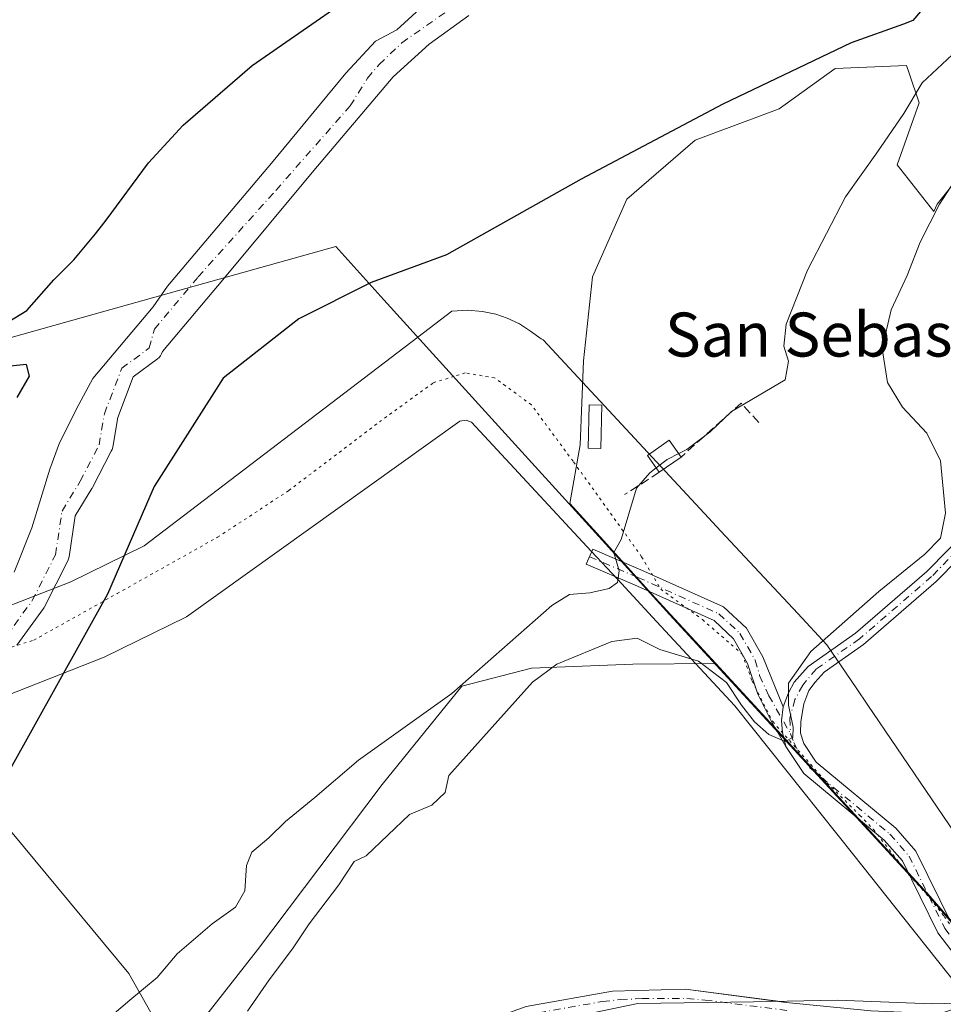
# Model space of a CAD drawing. Units: metres. Extents: x 594801 to 598298, y 4655047 to 4657407.
# Drawn here: x 596604 to 596772, y 4656777 to 4656956 of the extents above; entities that cross this region are included whole.
import ezdxf
from ezdxf.enums import TextEntityAlignment as Align

# ---------------------------------------------------------------- set-up
doc = ezdxf.new("R2010")
doc.units = ezdxf.units.M
doc.header["$MEASUREMENT"] = 0
for name, pattern in [('DGN Style 3', [2.307223458686699, 1.648016756204785, -0.6592067024819142]), ('DGN Style 4', [2.6384748266838614, 1.318413404963828, -0.6592067024819142, 0.001648016756204785, -0.6592067024819142]), ('DGN Style 5', [1.1536117293433497, 0.4944050268614355, -0.6592067024819142])]:
    doc.linetypes.add(name, pattern=pattern)
for name, color, linetype, lineweight in [('Arbolado forestal CxS', 92, 'Continuous', 0), ('Camino Cxs', 7, 'Continuous', 0), ('Camino eje', 30, 'DGN Style 4', 13), ('Corriente artificial Cxs', 4, 'Continuous', 13), ('Corriente artificial eje', 142, 'DGN Style 4', 0), ('Corriente natural Cxs', 4, 'Continuous', 13), ('Corriente natural eje', 4, 'DGN Style 4', 0), ('Cultivos herbáceos CxS', 92, 'Continuous', 0), ('Cultivos leñosos CxS', 92, 'Continuous', 0), ('Curva de nivel maestra', 30, 'Continuous', 30), ('Curva de nivel normal', 30, 'Continuous', 0), ('Edificación ligera Cxs', 1, 'Continuous', 0), ('Municipio', 91, 'Continuous', 13), ('Municipio CxS', 4, 'Continuous', 0), ('Obra de contención lineal', 1, 'DGN Style 3', 13), ('Pista no pavimentada Cxs', 111, 'Continuous', 0), ('Pista no pavimentada eje', 91, 'DGN Style 4', 0), ('Suelo desnudo CxS', 253, 'Continuous', 0), ('Texto cartográfico', 7, 'Continuous', 0), ('Vía pecuaria CxS', 92, 'Continuous', 13), ('Vía pecuaria eje', 92, 'DGN Style 5', 0)]:
    doc.layers.add(name, color=color, linetype=linetype, lineweight=lineweight)
doc.styles.add('Style-Arial', font='txt')

msp = doc.modelspace()

# ---------------------------------------------------------------- linework, layer by layer
at = {"layer": 'Arbolado forestal CxS', "color": 92, "linetype": 'Continuous', "lineweight": 0}
for points in [[(596821.6284999996, 4656975.084899999, 411.2449000000051), (596793.2078, 4656950.0985, 410.2151000000013), (596771.1557, 4656922.617500001, 411.1741000000038), (596770.5760000005, 4656921.288699999, 411.1407999999938), (596763.9330000002, 4656929.7643, 407.3222999999998), (596767.8916999997, 4656941.0737, 405.3105000000069), (596766.1061000006, 4656946.431100001, 403.5013000000035), (596765.6299000002, 4656947.860099999, 403.0323999999964), (596762.7050999999, 4656947.732899999, 402.457699999999), (596752.6237000005, 4656947.2949, 400.6391000000003), (596742.4445000002, 4656939.943299999, 400.7847000000039), (596727.1756999996, 4656934.288699999, 400.6416999999929), (596714.7351000002, 4656923.544500001, 401.0123000000021), (596708.5138999998, 4656909.407500001, 401.7556999999942), (596706.8174999999, 4656894.1395, 401.2439000000013), (596706.2518999996, 4656878.871099999, 401.2033999999985), (596704.3436000004, 4656868.187100001, 401.7936000000045), (596711.0692999996, 4656860.775900001, 404.3709999999992), (596719.2430999996, 4656851.7667, 406.0329999999958), (596722.7188999997, 4656847.935500001, 407.0244999999995), (596730.8960999995, 4656839.066500001, 409.1812000000064)], [(596683.2889, 4656963.939300001, 399.6689000000042), (596672.9102999996, 4656954.3325, 399.3264999999956), (596668.9797, 4656952.2926, 399.2314000000042), (596663.6072000006, 4656946.4648, 399.0981000000029), (596650.1135, 4656930.0606, 399.4434999999939), (596631.1958, 4656907.703199999, 399.7262999999948), (596628.5856999997, 4656903.931600001, 399.6934999999939), (596617.5787000004, 4656890.946799999, 399.8944000000047), (596615.0387000004, 4656886.1843, 399.8000000000029), (596611.5461999997, 4656879.199300001, 399.7029999999941), (596609.7471000003, 4656874.436799999, 399.6527999999962), (596606.4661999998, 4656863.7476, 399.6328000000067), (596603.2912, 4656855.7042, 399.728099999993)], [(596603.2912, 4656855.7042, 399.728099999993), (596606.4661999998, 4656863.7476, 399.6328000000067), (596609.7471000003, 4656874.436799999, 399.6527999999962), (596611.5461999997, 4656879.199300001, 399.7029999999941), (596615.0387000004, 4656886.1843, 399.8000000000029), (596617.5787000004, 4656890.946799999, 399.8944000000047), (596628.5856999997, 4656903.931600001, 399.6934999999939), (596631.1958, 4656907.703199999, 399.7262999999948), (596650.1135, 4656930.0606, 399.4434999999939), (596663.6072000006, 4656946.4648, 399.0981000000029), (596668.9797, 4656952.2926, 399.2314000000042), (596672.9102999996, 4656954.3325, 399.3264999999956), (596683.2889, 4656963.939300001, 399.6689000000042)], [(596603.7609000001, 4656842.4209, 399.9565000000002), (596608.5817999998, 4656849.0658, 400.4501000000019), (596608.7232999997, 4656849.2839, 400.4508999999962), (596608.7873000001, 4656849.401699999, 400.4492999999929), (596613.0204999996, 4656857.736099999, 400.4642000000022), (596613.1727999998, 4656858.107000001, 400.4309999999969), (596613.2637999998, 4656858.497400001, 400.3859999999986), (596614.3795999996, 4656865.935500001, 399.7758999999933), (596617.4239999996, 4656870.928300001, 399.7212), (596617.4545999998, 4656870.979800001, 399.718399999998), (596617.5075000003, 4656871.076400001, 399.7134999999981), (596620.9471000005, 4656877.691000001, 399.7143999999971), (596621.0784, 4656877.9893, 399.7115000000049), (596621.1930000001, 4656878.421, 399.7002000000066), (596622.1020000001, 4656883.8529, 399.5436999999947), (596624.9267999995, 4656891.197100001, 399.5706999999966), (596629.3205000004, 4656894.4691, 399.5035000000062), (596629.6298000002, 4656894.741800001, 399.5011999999988), (596629.8899999997, 4656895.061699999, 399.4937999999966), (596630.0942000002, 4656895.42, 399.4817000000039), (596630.2366000004, 4656895.807, 399.4660000000004), (596641.2499000002, 4656908.8939, 399.2878000000055), (596657.7865000004, 4656928.737700001, 399.1600999999937), (596672.2061999999, 4656945.803300001, 399.0433000000049), (596678.7834999999, 4656951.747300001, 399.0084999999963), (596685.9877000004, 4656956.954299999, 398.9539999999979)], [(596685.9877000004, 4656956.954299999, 398.9539999999979), (596678.7834999999, 4656951.747300001, 399.0084999999963), (596672.2061999999, 4656945.803300001, 399.0433000000049), (596657.7865000004, 4656928.737700001, 399.1600999999937), (596641.2499000002, 4656908.8939, 399.2878000000055), (596630.2366000004, 4656895.807, 399.4660000000004), (596630.0942000002, 4656895.42, 399.4817000000039), (596629.8899999997, 4656895.061699999, 399.4937999999966), (596629.6298000002, 4656894.741800001, 399.5011999999988), (596629.3205000004, 4656894.4691, 399.5035000000062), (596624.9267999995, 4656891.197100001, 399.5706999999966), (596622.1020000001, 4656883.8529, 399.5436999999947), (596621.1930000001, 4656878.421, 399.7002000000066), (596621.0784, 4656877.9893, 399.7115000000049), (596620.9471000005, 4656877.691000001, 399.7143999999971), (596617.5075000003, 4656871.076400001, 399.7134999999981), (596617.4545999998, 4656870.979800001, 399.718399999998), (596617.4239999996, 4656870.928300001, 399.7212), (596614.3795999996, 4656865.935500001, 399.7758999999933), (596613.2637999998, 4656858.497400001, 400.3859999999986), (596613.1727999998, 4656858.107000001, 400.4309999999969), (596613.0204999996, 4656857.736099999, 400.4642000000022), (596608.7873000001, 4656849.401699999, 400.4492999999929), (596608.7232999997, 4656849.2839, 400.4508999999962), (596608.5817999998, 4656849.0658, 400.4501000000019), (596603.7609000001, 4656842.4209, 399.9565000000002)], [(596793.2078, 4656950.0985, 410.2151000000013), (596771.1557, 4656922.617500001, 411.1741000000038), (596770.5760000005, 4656921.288699999, 411.1407999999938), (596763.9330000002, 4656929.7643, 407.3222999999998), (596767.8916999997, 4656941.0737, 405.3105000000069), (596766.1061000006, 4656946.431100001, 403.5013000000035), (596765.6299000002, 4656947.860099999, 403.0323999999964), (596762.7050999999, 4656947.732899999, 402.457699999999), (596752.6237000005, 4656947.2949, 400.6391000000003), (596742.4445000002, 4656939.943299999, 400.7847000000039), (596727.1756999996, 4656934.288699999, 400.6416999999929), (596714.7351000002, 4656923.544500001, 401.0123000000021), (596708.5138999998, 4656909.407500001, 401.7556999999942), (596706.8174999999, 4656894.1395, 401.2439000000013), (596706.2518999996, 4656878.871099999, 401.2033999999985), (596704.3436000004, 4656868.187100001, 401.7936000000045), (596711.0692999996, 4656860.775900001, 404.3709999999992), (596719.2430999996, 4656851.7667, 406.0329999999958), (596722.7188999997, 4656847.935500001, 407.0244999999995), (596730.8960999995, 4656839.066500001, 409.1812000000064), (596715.8059, 4656838.981899999, 410.7495000000054), (596697.3892999999, 4656838.212900001, 408.7602000000043), (596684.7063999996, 4656834.9439, 405.7433000000019), (596670.2141000004, 4656817.0481, 407.8120000000054), (596647.5428999999, 4656787.0207, 408.5446999999986), (596633.0543000001, 4656768.490300001, 409.6500999999989)], [(596730.8960999995, 4656839.066500001, 409.1812000000064), (596715.8059, 4656838.981899999, 410.7495000000054), (596697.3892999999, 4656838.212900001, 408.7602000000043), (596684.7063999996, 4656834.9439, 405.7433000000019), (596670.2141000004, 4656817.0481, 407.8120000000054), (596647.5428999999, 4656787.0207, 408.5446999999986), (596633.0543000001, 4656768.490300001, 409.6500999999989), (596632.4424000002, 4656767.9857, 409.584400000007), (596624.1546999998, 4656782.719900001, 402.9624999999942), (596600.4697000004, 4656811.142300001, 401.4679000000033), (596553.0985000003, 4656776.4047, 402.8543999999966), (596553.0982999997, 4656754.298699999, 403.7204999999958), (596551.4817000004, 4656743.0463, 405.2320000000037), (596579.8841000004, 4656750.215299999, 405.5179000000062), (596598.6741000004, 4656750.215100001, 409.0304000000033), (596623.4426999995, 4656751.922900001, 411.196299999996), (596643.0869000005, 4656759.609300001, 413.3193000000028), (596667.9448999995, 4656765.796900001, 414.0090000000055)], [(596632.4424000002, 4656767.9857, 409.584400000007), (596624.1546999998, 4656782.719900001, 402.9624999999942), (596600.4697000004, 4656811.142300001, 401.4679000000033)]]:
    msp.add_polyline3d(points, dxfattribs=at)
at = {"layer": 'Camino Cxs', "color": 7, "linetype": 'Continuous', "lineweight": 0}
msp.add_polyline3d([(596743.1668999996, 4656831.178300001, 410.1696999999986), (596742.8794999998, 4656828.627900001, 410.1402999999991), (596743.0383000001, 4656826.511299999, 410.2467999999935), (596743.6732999999, 4656823.9713, 410.4370000000054), (596741.1167000001, 4656828.4079, 410.1661000000022), (596738.5647, 4656833.4801, 409.7139000000025), (596736.7001, 4656839.110099999, 409.3460999999952), (596734.1201, 4656843.590100001, 409.5917000000045), (596730.5900999998, 4656846.880100001, 409.0650000000023), (596716.1300999997, 4656853.370100001, 406.553700000004), (596707.3400999998, 4656857.130100001, 404.2789000000048), (596708.5201000003, 4656859.880100001, 405.2994999999937), (596717.3000999996, 4656856.140100001, 406.0345999999991), (596732.3101000005, 4656849.390100001, 408.0360999999975), (596736.5000999998, 4656845.4801, 409.0654000000068), (596739.4801000003, 4656840.280099999, 409.258600000001)], close=True, dxfattribs=at)
for points in [[(596743.6732999999, 4656823.9713, 410.4370000000054), (596741.1167000001, 4656828.4079, 410.1661000000022), (596738.5647, 4656833.4801, 409.7139000000025), (596736.7001, 4656839.110099999, 409.3460999999952), (596734.1201, 4656843.590100001, 409.5917000000045), (596730.5900999998, 4656846.880100001, 409.0650000000023), (596716.1300999997, 4656853.370100001, 406.553700000004), (596707.3400999998, 4656857.130100001, 404.2789000000048), (596708.5201000003, 4656859.880100001, 405.2994999999937), (596717.3000999996, 4656856.140100001, 406.0345999999991), (596732.3101000005, 4656849.390100001, 408.0360999999975), (596736.5000999998, 4656845.4801, 409.0654000000068), (596739.4801000003, 4656840.280099999, 409.258600000001), (596743.1668999996, 4656831.178300001, 410.1696999999986)], [(596743.1668999996, 4656831.178300001, 410.1696999999986), (596742.8794999998, 4656828.627900001, 410.1402999999991), (596743.0383000001, 4656826.511299999, 410.2467999999935), (596743.6732999999, 4656823.9713, 410.4370000000054)]]:
    msp.add_polyline3d(points, dxfattribs=at)
at = {"layer": 'Camino eje', "color": 30, "linetype": 'DGN Style 4', "lineweight": 13}
msp.add_polyline3d([(596707.9301000005, 4656858.505100001, 404.7148000000016), (596716.7150999998, 4656854.755100001, 406.2958000000072), (596731.4501, 4656848.1351, 408.4026000000013), (596735.3101000005, 4656844.5351, 409.2467000000034), (596738.0900999998, 4656839.6951, 409.1995000000024), (596738.8901000004, 4656836.880100001, 409.4744999999967), (596740.5510999998, 4656833.231699999, 409.876099999994), (596744.5198999997, 4656826.299699999, 410.4409000000014)], dxfattribs=at)
at = {"layer": 'Corriente artificial Cxs', "color": 4, "linetype": 'Continuous', "lineweight": 13}
for points in [[(596599.9600999998, 4656711.1601, 413.5255000000034), (596607.0401, 4656717.4901, 414.1417999999976), (596629.7301000003, 4656731.8301, 414.0476000000053), (596639.8400999998, 4656741.0701, 414.148199999996), (596648.7701000003, 4656750.880100001, 413.6389000000054), (596656.1101000002, 4656758.8301, 414.0320000000065), (596663.8701, 4656764.040100001, 413.8319999999949), (596676.7200999996, 4656769.5801, 412.6747000000032), (596696.4301000005, 4656776.670100001, 412.2848999999987), (596712.1201, 4656779.460100001, 412.5550999999978), (596725.4101, 4656779.8301, 412.543399999995), (596743.7100999998, 4656777.450099999, 412.7255000000005), (596759.0900999998, 4656775.9301, 413.2741999999998), (596771.6001000004, 4656775.370100001, 413.1616000000067), (596776.1001000004, 4656776.850099999, 413.1919000000053), (596778.6700999998, 4656779.3102, 413.4015000000072)], [(596696.4301000005, 4656776.670100001, 412.2848999999987), (596712.1201, 4656779.460100001, 412.5550999999978), (596725.4101, 4656779.8301, 412.543399999995), (596743.7100999998, 4656777.450099999, 412.7255000000005), (596759.0900999998, 4656775.9301, 413.2741999999998)]]:
    msp.add_polyline3d(points, dxfattribs=at)
at = {"layer": 'Corriente artificial eje', "color": 142, "linetype": 'DGN Style 4', "lineweight": 0}
msp.add_polyline3d([(596698.6884000005, 4656775.5404, 412.3763000000035), (596710.3280999997, 4656777.6129, 412.7704999999987), (596713.5388000002, 4656777.948899999, 412.6582000000053), (596717.5028999997, 4656778.135700001, 412.6114999999991), (596725.6593000004, 4656778.168600001, 412.754700000005), (596728.9659000002, 4656777.8773, 412.9866000000038), (596743.9101999998, 4656775.975299999, 412.6426000000066)], dxfattribs=at)
at = {"layer": 'Corriente natural Cxs', "color": 4, "linetype": 'Continuous', "lineweight": 13}
for points in [[(596603.2912, 4656855.7042, 399.728099999993), (596606.4661999998, 4656863.7476, 399.6328000000067), (596609.7471000003, 4656874.436799999, 399.6527999999962), (596611.5461999997, 4656879.199300001, 399.7029999999941), (596615.0387000004, 4656886.1843, 399.8000000000029), (596617.5787000004, 4656890.946799999, 399.8944000000047), (596628.5856999997, 4656903.931600001, 399.6934999999939), (596631.1958, 4656907.703199999, 399.7262999999948), (596650.1135, 4656930.0606, 399.4434999999939), (596663.6072000006, 4656946.4648, 399.0981000000029), (596668.9797, 4656952.2926, 399.2314000000042), (596672.9102999996, 4656954.3325, 399.3264999999956), (596683.2889, 4656963.939300001, 399.6689000000042)], [(596603.2912, 4656855.7042, 399.728099999993), (596606.4661999998, 4656863.7476, 399.6328000000067), (596609.7471000003, 4656874.436799999, 399.6527999999962), (596611.5461999997, 4656879.199300001, 399.7029999999941), (596615.0387000004, 4656886.1843, 399.8000000000029), (596617.5787000004, 4656890.946799999, 399.8944000000047), (596628.5856999997, 4656903.931600001, 399.6934999999939), (596631.1958, 4656907.703199999, 399.7262999999948), (596650.1135, 4656930.0606, 399.4434999999939), (596663.6072000006, 4656946.4648, 399.0981000000029), (596668.9797, 4656952.2926, 399.2314000000042), (596672.9102999996, 4656954.3325, 399.3264999999956), (596683.2889, 4656963.939300001, 399.6689000000042)], [(596685.9877000004, 4656956.954299999, 398.9539999999979), (596678.7834999999, 4656951.747300001, 399.0084999999963), (596672.2061999999, 4656945.803300001, 399.0433000000049), (596657.7865000004, 4656928.737700001, 399.1600999999937), (596641.2499000002, 4656908.8939, 399.2878000000055), (596630.2366000004, 4656895.807, 399.4660000000004), (596630.0942000002, 4656895.42, 399.4817000000039), (596629.8899999997, 4656895.061699999, 399.4937999999966), (596629.6298000002, 4656894.741800001, 399.5011999999988), (596629.3205000004, 4656894.4691, 399.5035000000062), (596624.9267999995, 4656891.197100001, 399.5706999999966), (596622.1020000001, 4656883.8529, 399.5436999999947), (596621.1930000001, 4656878.421, 399.7002000000066), (596621.0784, 4656877.9893, 399.7115000000049), (596620.9471000005, 4656877.691000001, 399.7143999999971), (596617.5075000003, 4656871.076400001, 399.7134999999981), (596617.4545999998, 4656870.979800001, 399.718399999998), (596617.4239999996, 4656870.928300001, 399.7212), (596614.3795999996, 4656865.935500001, 399.7758999999933), (596613.2637999998, 4656858.497400001, 400.3859999999986), (596613.1727999998, 4656858.107000001, 400.4309999999969), (596613.0204999996, 4656857.736099999, 400.4642000000022), (596608.7873000001, 4656849.401699999, 400.4492999999929), (596608.7232999997, 4656849.2839, 400.4508999999962), (596608.5817999998, 4656849.0658, 400.4501000000019), (596603.7609000001, 4656842.4209, 399.9565000000002)], [(596685.9877000004, 4656956.954299999, 398.9539999999979), (596678.7834999999, 4656951.747300001, 399.0084999999963), (596672.2061999999, 4656945.803300001, 399.0433000000049), (596657.7865000004, 4656928.737700001, 399.1600999999937), (596641.2499000002, 4656908.8939, 399.2878000000055), (596630.2366000004, 4656895.807, 399.4660000000004), (596630.0942000002, 4656895.42, 399.4817000000039), (596629.8899999997, 4656895.061699999, 399.4937999999966), (596629.6298000002, 4656894.741800001, 399.5011999999988), (596629.3205000004, 4656894.4691, 399.5035000000062), (596624.9267999995, 4656891.197100001, 399.5706999999966), (596622.1020000001, 4656883.8529, 399.5436999999947), (596621.1930000001, 4656878.421, 399.7002000000066), (596621.0784, 4656877.9893, 399.7115000000049), (596620.9471000005, 4656877.691000001, 399.7143999999971), (596617.5075000003, 4656871.076400001, 399.7134999999981), (596617.4545999998, 4656870.979800001, 399.718399999998), (596617.4239999996, 4656870.928300001, 399.7212), (596614.3795999996, 4656865.935500001, 399.7758999999933), (596613.2637999998, 4656858.497400001, 400.3859999999986), (596613.1727, 4656858.106899999, 400.4309999999969), (596613.0204999996, 4656857.736099999, 400.4642000000022), (596608.7873000001, 4656849.401699999, 400.4492999999929), (596608.7232999997, 4656849.2839, 400.4508999999962), (596608.5817999998, 4656849.0658, 400.4501000000019), (596603.7609000001, 4656842.4209, 399.9565000000002)]]:
    msp.add_polyline3d(points, dxfattribs=at)
at = {"layer": 'Corriente natural eje', "color": 4, "linetype": 'DGN Style 4', "lineweight": 0}
for points in [[(596619.6781000001, 4656884.515000001, 399.4872999999934), (596622.8531999999, 4656892.77, 399.6548999999941), (596627.8273, 4656896.474199999, 399.4643000000069), (596628.7797999998, 4656899.913799999, 399.4961000000039), (596636.7520000003, 4656909.423000001, 399.3628000000026), (596650.9072000004, 4656925.1658, 399.2467000000034), (596664.4009999996, 4656940.511600001, 399.1025999999983), (596667.5760000005, 4656945.538699999, 398.9692000000068), (596669.6926999995, 4656948.052300001, 398.9910999999993), (596673.8119999999, 4656951.983899999, 399.0252999999939), (596689.2858999996, 4656962.7777, 399.2176000000036)], [(596601.6634000001, 4656843.787000001, 399.7360999999946), (596606.5581999999, 4656850.5339, 400.0087000000058), (596610.7915000003, 4656858.8683, 400.001099999994), (596611.9822000006, 4656866.8058, 399.4787000000069), (596615.2895000001, 4656872.229800001, 399.5494000000036), (596618.7291000001, 4656878.8444, 399.4866999999941), (596619.6781000001, 4656884.515000001, 399.4872999999934)]]:
    msp.add_polyline3d(points, dxfattribs=at)
at = {"layer": 'Cultivos herbáceos CxS', "color": 92, "linetype": 'Continuous', "lineweight": 0}
for points in [[(596821.6284999996, 4656975.084899999, 411.2449000000051), (596793.2078, 4656950.0985, 410.2151000000013), (596771.1557, 4656922.617500001, 411.1741000000038), (596770.5760000005, 4656921.288699999, 411.1407999999938), (596763.9330000002, 4656929.7643, 407.3222999999998), (596767.8916999997, 4656941.0737, 405.3105000000069), (596766.1061000006, 4656946.431100001, 403.5013000000035), (596765.6299000002, 4656947.860099999, 403.0323999999964), (596762.7050999999, 4656947.732899999, 402.457699999999), (596752.6237000005, 4656947.2949, 400.6391000000003), (596742.4445000002, 4656939.943299999, 400.7847000000039), (596727.1756999996, 4656934.288699999, 400.6416999999929), (596714.7351000002, 4656923.544500001, 401.0123000000021), (596708.5138999998, 4656909.407500001, 401.7556999999942), (596706.8174999999, 4656894.1395, 401.2439000000013), (596706.2518999996, 4656878.871099999, 401.2033999999985), (596704.3436000004, 4656868.187100001, 401.7936000000045), (596711.0692999996, 4656860.775900001, 404.3709999999992), (596719.2430999996, 4656851.7667, 406.0329999999958), (596722.7188999997, 4656847.935500001, 407.0244999999995), (596730.8960999995, 4656839.066500001, 409.1812000000064)], [(596779.4990999997, 4656785.645099999, 413.4446999999927), (596769.4688999997, 4656797.215500001, 412.4755000000005), (596730.8960999995, 4656839.066500001, 409.1812000000064), (596722.7188999997, 4656847.935500001, 407.0244999999995), (596719.2430999996, 4656851.7667, 406.0329999999958), (596711.0692999996, 4656860.775900001, 404.3709999999992), (596704.3436000004, 4656868.187100001, 401.7936000000045), (596706.2518999996, 4656878.871099999, 401.2033999999985), (596706.8174999999, 4656894.1395, 401.2439000000013), (596708.5138999998, 4656909.407500001, 401.7556999999942), (596714.7351000002, 4656923.544500001, 401.0123000000021), (596727.1756999996, 4656934.288699999, 400.6416999999929), (596742.4445000002, 4656939.943299999, 400.7847000000039), (596752.6237000005, 4656947.2949, 400.6391000000003), (596762.7050999999, 4656947.732899999, 402.457699999999), (596765.6299000002, 4656947.860099999, 403.0323999999964), (596766.1061000006, 4656946.431100001, 403.5013000000035), (596767.8916999997, 4656941.0737, 405.3105000000069), (596763.9330000002, 4656929.7643, 407.3222999999998), (596770.5760000005, 4656921.288699999, 411.1407999999938), (596771.1557, 4656922.617500001, 411.1741000000038), (596793.2078, 4656950.0985, 410.2151000000013)], [(596730.8960999995, 4656839.066500001, 409.1812000000064), (596769.4688999997, 4656797.215500001, 412.4755000000005), (596779.4990999997, 4656785.645099999, 413.4446999999927), (596781.5787000004, 4656783.244899999, 413.5405000000028)]]:
    msp.add_polyline3d(points, dxfattribs=at)
at = {"layer": 'Cultivos leñosos CxS', "color": 92, "linetype": 'Continuous', "lineweight": 0}
for points in [[(596730.8960999995, 4656839.066500001, 409.1812000000064), (596715.8059, 4656838.981899999, 410.7495000000054), (596697.3892999999, 4656838.212900001, 408.7602000000043), (596684.7063999996, 4656834.9439, 405.7433000000019), (596670.2141000004, 4656817.0481, 407.8120000000054), (596647.5428999999, 4656787.0207, 408.5446999999986), (596633.0543000001, 4656768.490300001, 409.6500999999989), (596632.4424000002, 4656767.9857, 409.584400000007), (596624.1546999998, 4656782.719900001, 402.9624999999942), (596600.4697000004, 4656811.142300001, 401.4679000000033), (596553.0985000003, 4656776.4047, 402.8543999999966), (596553.0982999997, 4656754.298699999, 403.7204999999958), (596551.4817000004, 4656743.0463, 405.2320000000037), (596579.8841000004, 4656750.215299999, 405.5179000000062), (596598.6741000004, 4656750.215100001, 409.0304000000033), (596623.4426999995, 4656751.922900001, 411.196299999996), (596643.0869000005, 4656759.609300001, 413.3193000000028), (596667.9448999995, 4656765.796900001, 414.0090000000055)], [(596633.0543000001, 4656768.490300001, 409.6500999999989), (596647.5428999999, 4656787.0207, 408.5446999999986), (596670.2141000004, 4656817.0481, 407.8120000000054), (596684.7063999996, 4656834.9439, 405.7433000000019), (596697.3892999999, 4656838.212900001, 408.7602000000043), (596715.8059, 4656838.981899999, 410.7495000000054), (596730.8960999995, 4656839.066500001, 409.1812000000064), (596769.4688999997, 4656797.215500001, 412.4755000000005), (596779.4990999997, 4656785.645099999, 413.4446999999927), (596781.5787000004, 4656783.244899999, 413.5405000000028), (596778.6801000005, 4656779.3201, 413.4024000000064), (596776.5532999998, 4656777.2839, 413.233699999997), (596776.1001000004, 4656776.850099999, 413.1919000000053)], [(596730.8960999995, 4656839.066500001, 409.1812000000064), (596769.4688999997, 4656797.215500001, 412.4755000000005), (596779.4990999997, 4656785.645099999, 413.4446999999927), (596781.5787000004, 4656783.244899999, 413.5405000000028)], [(596600.4697000004, 4656811.142300001, 401.4679000000033), (596624.1546999998, 4656782.719900001, 402.9624999999942), (596632.4424000002, 4656767.9857, 409.584400000007)], [(596781.5787000004, 4656783.244899999, 413.5405000000028), (596778.6801000005, 4656779.3201, 413.4024000000064), (596776.5532999998, 4656777.2839, 413.233699999997), (596776.1001000004, 4656776.850099999, 413.1919000000053), (596771.6001000004, 4656775.370100001, 413.1616000000067), (596759.0900999998, 4656775.9301, 413.2741999999998), (596743.7100999998, 4656777.450099999, 412.7255000000005), (596742.6863000002, 4656777.5833, 412.7262000000046), (596725.4101, 4656779.8301, 412.543399999995), (596712.1201, 4656779.460100001, 412.5550999999978), (596696.4301000005, 4656776.670100001, 412.2848999999987), (596676.7200999996, 4656769.5801, 412.6747000000032), (596667.9448999995, 4656765.796900001, 414.0090000000055)], [(596759.0900999998, 4656775.9301, 413.2741999999998), (596743.7100999998, 4656777.450099999, 412.7255000000005), (596742.6863000002, 4656777.5833, 412.7262000000046), (596725.4101, 4656779.8301, 412.543399999995), (596712.1201, 4656779.460100001, 412.5550999999978), (596696.4301000005, 4656776.670100001, 412.2848999999987)]]:
    msp.add_polyline3d(points, dxfattribs=at)
at = {"layer": 'Curva de nivel maestra', "color": 30, "linetype": 'Continuous', "lineweight": 30, "elevation": 400, "flags": 128}
for points in [[(596599.2999999998, 4656899.460100001), (596605.5599999996, 4656903.280099999), (596610.5, 4656908.840100001), (596614.1200000001, 4656912.5001), (596618.0599999996, 4656917.2601), (596620.0199999996, 4656919.710100001), (596627.6900000004, 4656930.1601), (596634, 4656936.970100001), (596646.5999999996, 4656947.860099999), (596672.8300000001, 4656966.120100001)], [(596769.1600000003, 4656958.890100001), (596766.7800000003, 4656956.040100001), (596765.0599999996, 4656955.350099999), (596755.5599999996, 4656951.950099999), (596732.1900000004, 4656940.790100001), (596706.4500000002, 4656927.1601), (596681.9400000004, 4656913.4001), (596668.2000000002, 4656908.370100001), (596655.04, 4656901.800100001), (596641.3099999996, 4656890.9901), (596628.7363, 4656871.278000001), (596620.2696000002, 4656851.698799999), (596602.2779000001, 4656819.419500001)], [(596603.8099999996, 4656887.470100001), (596606.04, 4656891.340100001), (596605.5300000003, 4656893.460100001), (596601.3200000003, 4656893.0601)]]:
    msp.add_lwpolyline(points, dxfattribs=at)
at = {"layer": 'Curva de nivel normal', "color": 30, "linetype": 'Continuous', "lineweight": 0, "flags": 128}
for points, elevation in [([(596724.1667, 4656877.2587), (596725.6500000004, 4656877.9901), (596729.8700000001, 4656881.200099999), (596733.7599999999, 4656884.9001), (596743.5099999999, 4656890.700099999), (596744.1699999999, 4656894.0801), (596743.3099999996, 4656896.8101), (596743.7300000006, 4656900.8201), (596747.5999999996, 4656910.630100001), (596754.4900000002, 4656923.960100001), (596760.2000000002, 4656931.950099999), (596765.1100000005, 4656939.140100001), (596768.4500000002, 4656944.700099999), (596773.9199999999, 4656949.8101), (596781.4199999999, 4656955.290100001), (596785.8700000001, 4656959.290100001)], 405), ([(596778.7100000001, 4656933.600099999), (596771.5899999999, 4656922.6501), (596768.0800000001, 4656915.7301), (596765.7100000001, 4656909.6601), (596762.8099999996, 4656903.4001), (596761.1500000004, 4656896.4001), (596762.1500000004, 4656890.1801), (596764.8799999999, 4656885.720100001), (596769.3300000001, 4656880.950099999), (596771.7699999996, 4656875.970100001), (596772.7000000002, 4656866.420100001), (596771.7999999998, 4656861.9001), (596768.9400000004, 4656858.950099999), (596760.5999999996, 4656852.200099999), (596748.2000000002, 4656841.2401), (596744.1399999997, 4656835.5001), (596744.1200000001, 4656831.4801), (596744.9900000002, 4656827.4901), (596744.9100000003, 4656825.640100001), (596743.54, 4656824.880100001), (596740.5700000003, 4656826.1801), (596737.9400000004, 4656828.4901), (596735.5599999996, 4656831.4801), (596732.8700000001, 4656835.620100001), (596727.7599999999, 4656839.520099999), (596720.7599999999, 4656841.6601), (596716.6299999999, 4656843.670100001), (596712.0300000003, 4656843.0601), (596702.0199999996, 4656838.970100001), (596697.5899999999, 4656835.700099999), (596682.3300000001, 4656818.720100001), (596681.7100000001, 4656815.6501), (596679.2699999996, 4656813.340100001), (596675.1699999999, 4656811.630100001), (596667.2999999998, 4656804.0801), (596665.1500000004, 4656803.0801), (596662.3499999996, 4656798.8301), (596656.9100000003, 4656791.7501), (596653.8899999997, 4656787.1601), (596649.6799999997, 4656781.520099999), (596645.7000000002, 4656775.840100001)], 410), ([(596720.0799000004, 4656874.673599999), (596722.04, 4656876.210100001), (596724.1667, 4656877.2587)], 405), ([(596619.4199999999, 4656773.6601), (596624.2999999998, 4656777.840100001), (596629.2800000003, 4656781.950099999), (596632.9500000002, 4656786.280099999), (596639.2800000003, 4656791.720100001), (596643.54, 4656794.7401), (596645.2199999997, 4656797.7501), (596645.5300000003, 4656802.350099999), (596646.5300000003, 4656804.7401), (596649.6200000001, 4656807.370100001), (596652.6100000005, 4656810.370100001), (596657.9400000004, 4656814.700099999), (596665.9400000004, 4656821.5101), (596682.8899999997, 4656833.630100001), (596701.0899999999, 4656849.640100001), (596704.29, 4656851.610099999), (596708, 4656851.9101), (596711.4900000002, 4656852.720100001), (596713.04, 4656853.8201), (596713.3300000001, 4656855.960100001), (596712.3399999999, 4656859.300100001), (596713.6699999999, 4656861.630100001), (596716.5, 4656870.960100001), (596718.9400000004, 4656873.780099999), (596720.0799000004, 4656874.673599999)], 405)]:
    msp.add_lwpolyline(points, dxfattribs=dict(at, elevation=elevation))
at = {"layer": 'Edificación ligera Cxs', "color": 1, "linetype": 'Continuous', "lineweight": 0, "extrusion": (-0.02755493989576949, -0.01927454129072765, 0.9994344487485773), "elevation": -105796.3983211848, "flags": 128}
msp.add_lwpolyline([(-3473933.870060085, 3156449.119282595), (-3473933.870060085, 3156444.283898561)], dxfattribs=at)
at = {"layer": 'Edificación ligera Cxs', "color": 1, "linetype": 'Continuous', "lineweight": 0}
for points in [[(596710.1801000005, 4656886.090100001, 403.3203999999969), (596709.9700999996, 4656878.200099999, 403.1497999999993), (596707.6901000004, 4656878.2601, 403.0954000000056), (596707.8901000004, 4656886.1501, 403.4642000000022), (596710.1801000005, 4656886.090100001, 403.3203999999969)], [(596720.6401000004, 4656873.870100001, 405.5400999999983), (596718.5000999998, 4656876.940099999, 404.5400999999983), (596722.4501, 4656879.710100001, 404.6585000000051), (596724.6001000004, 4656876.640100001, 405.7026999999944)]]:
    msp.add_polyline3d(points, dxfattribs=at)
for points in [[(596710.1801000005, 4656886.090100001, 403.4642000000022), (596709.9700999996, 4656878.200099999, 403.4642000000022), (596707.6901000004, 4656878.2601, 403.4642000000022), (596707.8901000004, 4656886.1501, 403.4642000000022)], [(596724.6001000004, 4656876.640100001, 405.7026999999944), (596720.6401000004, 4656873.870100001, 405.7026999999944), (596718.5000999998, 4656876.940099999, 405.7026999999944), (596722.4501, 4656879.710100001, 405.7026999999944)]]:
    msp.add_3dface(points, dxfattribs=at)
at = {"layer": 'Municipio', "color": 91, "linetype": 'Continuous', "lineweight": 13, "flags": 128}
msp.add_lwpolyline([(596590.6980000003, 4656696.775000001), (596607.75, 4656718.230000001), (596622.4940000006, 4656725.786), (596642.3970000013, 4656744.123999998), (596660.5750000002, 4656759.123000002), (596675.6820000014, 4656767.831), (596693.9060000022, 4656772.537999999), (596716.707000002, 4656777.216000002), (596737.8020000015, 4656777.537999999), (596753.0500000002, 4656777.862000001), (596770.2210000019, 4656777.21), (596779.3700000017, 4656777.403999997), (596784.9340000025, 4656779.174000002), (596779.2790000013, 4656785.696000002), (596769.248000001, 4656797.265000002), (596722.5060000013, 4656847.987000001), (596710.85, 4656860.825999998), (596688.9820000008, 4656884.929000001), (596670.5430000015, 4656905.252000002), (596661.7630000017, 4656914.928999998), (596617.849000002, 4656902.615000002), (596535.7560000019, 4656879.594999999)], dxfattribs=at)
msp.add_lwpolyline([(596590.6980000003, 4656696.775000001), (596607.75, 4656718.230000001), (596622.4940000006, 4656725.786), (596642.3970000013, 4656744.123999998), (596660.5750000002, 4656759.123000002), (596675.6820000014, 4656767.831), (596693.9060000022, 4656772.537999999), (596716.707000002, 4656777.216000002), (596737.8020000015, 4656777.537999999), (596753.0500000002, 4656777.862000001), (596770.2210000019, 4656777.21), (596779.3700000017, 4656777.403999997), (596784.9340000025, 4656779.174000002), (596779.2790000013, 4656785.696000002), (596769.248000001, 4656797.265000002), (596722.5060000013, 4656847.987000001), (596710.85, 4656860.825999998), (596688.9820000008, 4656884.929000001), (596670.5430000015, 4656905.252000002), (596661.7630000017, 4656914.928999998), (596617.849000002, 4656902.615000002), (596535.7560000019, 4656879.594999999)], dxfattribs=at)
at = {"layer": 'Municipio CxS', "color": 4, "linetype": 'Continuous', "lineweight": 0, "flags": 128}
for points in [[(596590.6979999997, 4656696.775), (596607.7499999994, 4656718.23), (596622.4940000002, 4656725.786000002), (596642.3970000007, 4656744.124), (596660.5749999996, 4656759.123000001), (596675.6820000008, 4656767.831000002), (596693.9059999994, 4656772.538000001), (596716.7070000015, 4656777.216000001), (596737.802000001, 4656777.538000001), (596753.0499999997, 4656777.862000001), (596770.2209999991, 4656777.210000001), (596779.3700000012, 4656777.403999998), (596784.9339999995, 4656779.174000002), (596779.2790000007, 4656785.696000001), (596769.2480000004, 4656797.265000002), (596722.5060000008, 4656847.987000001), (596710.8499999995, 4656860.825999999), (596688.9820000002, 4656884.929000001), (596670.5429999987, 4656905.252000002), (596661.7630000013, 4656914.928999999), (596617.8490000014, 4656902.615), (596535.7559999991, 4656879.595000001)], [(596535.7559999991, 4656879.595000001), (596617.8490000014, 4656902.615), (596661.7630000013, 4656914.928999999), (596670.5429999987, 4656905.252000002), (596688.9820000002, 4656884.929000001), (596710.8499999995, 4656860.825999999), (596722.5060000008, 4656847.987000001), (596769.2480000004, 4656797.265000002), (596779.2790000007, 4656785.696000001), (596784.9339999995, 4656779.174000002), (596779.3700000012, 4656777.403999998), (596770.2209999991, 4656777.210000001), (596753.0499999997, 4656777.862000001), (596737.802000001, 4656777.538000001), (596716.7070000015, 4656777.216000001), (596693.9059999994, 4656772.538000001), (596675.6820000008, 4656767.831000002), (596660.5749999996, 4656759.123000001), (596642.3970000007, 4656744.124), (596622.4940000002, 4656725.786000002), (596607.7499999994, 4656718.23), (596590.6979999997, 4656696.775)]]:
    msp.add_lwpolyline(points, dxfattribs=at)
at = {"layer": 'Obra de contención lineal', "color": 1, "linetype": 'DGN Style 3', "lineweight": 13, "extrusion": (-0.0610936990276584, 0.1151821262887547, 0.9914638862423176), "elevation": 500335.0797258419, "flags": 128}
msp.add_lwpolyline([(-2709276.697192058, -3801597.0479349), (-2709275.533683022, -3801601.723441169), (-2709261.285822475, -3801598.156987076)], dxfattribs=at)
at = {"layer": 'Obra de contención lineal', "color": 1, "linetype": 'DGN Style 3', "lineweight": 13, "extrusion": (-0.04404591725436873, -0.02840996564369791, 0.998625470847477), "elevation": -158179.7519210841, "flags": 128}
msp.add_lwpolyline([(-3589984.908527426, 3021512.444361564), (-3589984.908527426, 3021504.925298138)], dxfattribs=at)
at = {"layer": 'Pista no pavimentada Cxs', "color": 111, "linetype": 'Continuous', "lineweight": 0}
for points in [[(596743.1668999996, 4656831.178300001, 410.1696999999986), (596744.1495000003, 4656833.7609, 410.3779000000068), (596745.1549000005, 4656835.718900001, 410.5948000000063), (596747.7367000004, 4656838.562100001, 410.9248999999982), (596756.3300999999, 4656844.5801, 411.6410999999935), (596769.3101000005, 4656855.800100001, 411.7967000000062), (596803.8800999997, 4656890.940099999, 412.9064999999973), (596834.3000999996, 4656915.960100001, 413.1604999999981), (596844.9600999998, 4656920.9901, 413.3399999999965), (596856.6901000004, 4656923.9001, 413.7528000000021), (596863.5100999996, 4656923.590100001, 413.9949999999953), (596877.9501, 4656916.360099999, 413.5908000000054), (596895.3400999998, 4656912.880100001, 411.9327000000048), (596896.9101, 4656912.450099999, 411.9106000000029), (596916.1201, 4656905.610099999, 410.8604999999953), (596926.6300999997, 4656903.020099999, 410.8567999999942)], [(596778.5800999999, 4656780.590100001, 413.6399999999995), (596771.2901, 4656790.120100001, 413.2620000000024), (596764.8501000004, 4656803.1801, 411.9582999999984), (596761.5601000005, 4656806.970100001, 411.5893999999971), (596746.9501, 4656819.0601, 410.5758999999962), (596743.6732999999, 4656823.9713, 410.4370000000054), (596743.0383000001, 4656826.511299999, 410.2467999999935), (596742.8794999998, 4656828.627900001, 410.1402999999991), (596743.1668999996, 4656831.178300001, 410.1696999999986), (596744.1495000003, 4656833.7609, 410.3779000000068), (596745.1549000005, 4656835.718900001, 410.5948000000063), (596747.7367000004, 4656838.562100001, 410.9248999999982), (596756.3300999999, 4656844.5801, 411.6410999999935), (596769.3101000005, 4656855.800100001, 411.7967000000062), (596803.8800999997, 4656890.940099999, 412.9064999999973)], [(596798.7200999996, 4656882.140100001, 412.975099999996), (596771.0301000001, 4656853.9901, 412.1714000000065), (596757.7901, 4656842.550100001, 412.1584000000003), (596750.6101000002, 4656837.5341, 411.7149999999965), (596749.0179000003, 4656835.718900001, 411.4415000000009), (596747.8537, 4656834.1843, 411.194399999993), (596746.9011000004, 4656831.7501, 410.9633999999933), (596746.3718999998, 4656828.522100001, 410.7669000000024), (596746.3349000001, 4656826.4099, 410.6680000000051), (596746.9473000001, 4656824.530300001, 410.5859999999957), (596749.1501000002, 4656821.110099999, 410.7459999999992), (596763.6501000002, 4656809.140100001, 411.956600000005), (596767.2901, 4656804.940099999, 412.3340000000026), (596773.8800999997, 4656791.6501, 413.3591000000015)], [(596798.7200999996, 4656882.140100001, 412.975099999996), (596771.0301000001, 4656853.9901, 412.1714000000065), (596757.7901, 4656842.550100001, 412.1584000000003), (596750.6101000002, 4656837.5341, 411.7149999999965), (596749.0179000003, 4656835.718900001, 411.4415000000009), (596747.8537, 4656834.1843, 411.194399999993), (596746.9011000004, 4656831.7501, 410.9633999999933), (596746.3718999998, 4656828.522100001, 410.7669000000024), (596746.3349000001, 4656826.4099, 410.6680000000051), (596746.9473000001, 4656824.530300001, 410.5859999999957), (596749.1501000002, 4656821.110099999, 410.7459999999992), (596763.6501000002, 4656809.140100001, 411.956600000005), (596767.2901, 4656804.940099999, 412.3340000000026), (596773.8800999997, 4656791.6501, 413.3591000000015), (596780.4643000001, 4656783.0383, 413.5804999999964)], [(596743.1668999996, 4656831.178300001, 410.1696999999986), (596742.8794999998, 4656828.627900001, 410.1402999999991), (596743.0383000001, 4656826.511299999, 410.2467999999935), (596743.6732999999, 4656823.9713, 410.4370000000054)], [(596779.0783000002, 4656780.158500001, 413.6385000000009), (596778.5800999999, 4656780.590100001, 413.6399999999995), (596771.2901, 4656790.120100001, 413.2620000000024), (596764.8501000004, 4656803.1801, 411.9582999999984), (596761.5601000005, 4656806.970100001, 411.5893999999971), (596746.9501, 4656819.0601, 410.5758999999962), (596743.6732999999, 4656823.9713, 410.4370000000054)]]:
    msp.add_polyline3d(points, dxfattribs=at)
at = {"layer": 'Pista no pavimentada eje', "color": 91, "linetype": 'DGN Style 4', "lineweight": 0}
for points in [[(596798.1627000002, 4656883.351299999, 412.8114999999962), (596770.1700999998, 4656854.895099999, 412.0173000000068), (596757.0601000005, 4656843.565099999, 411.9392999999982), (596749.1955000004, 4656838.065500001, 411.3279999999941), (596746.7424999997, 4656835.136700001, 410.9363000000012), (596745.3136999998, 4656832.5439, 410.6346000000049), (596744.3611000003, 4656829.1043, 410.4091999999946), (596744.5198999997, 4656826.299699999, 410.4409000000014)], [(596744.5198999997, 4656826.299699999, 410.4409000000014), (596745.1019000001, 4656824.712099999, 410.4909999999945), (596746.2851, 4656822.325099999, 410.4425000000047), (596748.0500999996, 4656820.085100001, 410.5577999999951), (596762.6051000003, 4656808.0551, 411.7421000000031), (596766.0701000001, 4656804.0601, 412.1491999999998), (596772.5850999998, 4656790.8851, 413.3120999999956), (596779.6401000004, 4656781.6601, 413.6388000000007), (596779.7537000002, 4656781.561699999, 413.6382000000012)]]:
    msp.add_polyline3d(points, dxfattribs=at)
at = {"layer": 'Suelo desnudo CxS', "color": 253, "linetype": 'Continuous', "lineweight": 0}
for points in [[(596603.2912, 4656855.7042, 399.728099999993), (596606.4661999998, 4656863.7476, 399.6328000000067), (596609.7471000003, 4656874.436799999, 399.6527999999962), (596611.5461999997, 4656879.199300001, 399.7029999999941), (596615.0387000004, 4656886.1843, 399.8000000000029), (596617.5787000004, 4656890.946799999, 399.8944000000047), (596628.5856999997, 4656903.931600001, 399.6934999999939), (596631.1958, 4656907.703199999, 399.7262999999948), (596650.1135, 4656930.0606, 399.4434999999939), (596663.6072000006, 4656946.4648, 399.0981000000029), (596668.9797, 4656952.2926, 399.2314000000042), (596672.9102999996, 4656954.3325, 399.3264999999956), (596683.2889, 4656963.939300001, 399.6689000000042)], [(596603.2912, 4656855.7042, 399.728099999993), (596606.4661999998, 4656863.7476, 399.6328000000067), (596609.7471000003, 4656874.436799999, 399.6527999999962), (596611.5461999997, 4656879.199300001, 399.7029999999941), (596615.0387000004, 4656886.1843, 399.8000000000029), (596617.5787000004, 4656890.946799999, 399.8944000000047), (596628.5856999997, 4656903.931600001, 399.6934999999939), (596631.1958, 4656907.703199999, 399.7262999999948), (596650.1135, 4656930.0606, 399.4434999999939), (596663.6072000006, 4656946.4648, 399.0981000000029), (596668.9797, 4656952.2926, 399.2314000000042), (596672.9102999996, 4656954.3325, 399.3264999999956), (596683.2889, 4656963.939300001, 399.6689000000042)], [(596685.9877000004, 4656956.954299999, 398.9539999999979), (596678.7834999999, 4656951.747300001, 399.0084999999963), (596672.2061999999, 4656945.803300001, 399.0433000000049), (596657.7865000004, 4656928.737700001, 399.1600999999937), (596641.2499000002, 4656908.8939, 399.2878000000055), (596630.2366000004, 4656895.807, 399.4660000000004), (596630.0942000002, 4656895.42, 399.4817000000039), (596629.8899999997, 4656895.061699999, 399.4937999999966), (596629.6298000002, 4656894.741800001, 399.5011999999988), (596629.3205000004, 4656894.4691, 399.5035000000062), (596624.9267999995, 4656891.197100001, 399.5706999999966), (596622.1020000001, 4656883.8529, 399.5436999999947), (596621.1930000001, 4656878.421, 399.7002000000066), (596621.0784, 4656877.9893, 399.7115000000049), (596620.9471000005, 4656877.691000001, 399.7143999999971), (596617.5075000003, 4656871.076400001, 399.7134999999981), (596617.4545999998, 4656870.979800001, 399.718399999998), (596617.4239999996, 4656870.928300001, 399.7212), (596614.3795999996, 4656865.935500001, 399.7758999999933), (596613.2637999998, 4656858.497400001, 400.3859999999986), (596613.1727999998, 4656858.107000001, 400.4309999999969), (596613.0204999996, 4656857.736099999, 400.4642000000022), (596608.7873000001, 4656849.401699999, 400.4492999999929), (596608.7232999997, 4656849.2839, 400.4508999999962), (596608.5817999998, 4656849.0658, 400.4501000000019), (596603.7609000001, 4656842.4209, 399.9565000000002)], [(596685.9877000004, 4656956.954299999, 398.9539999999979), (596678.7834999999, 4656951.747300001, 399.0084999999963), (596672.2061999999, 4656945.803300001, 399.0433000000049), (596657.7865000004, 4656928.737700001, 399.1600999999937), (596641.2499000002, 4656908.8939, 399.2878000000055), (596630.2366000004, 4656895.807, 399.4660000000004), (596630.0942000002, 4656895.42, 399.4817000000039), (596629.8899999997, 4656895.061699999, 399.4937999999966), (596629.6298000002, 4656894.741800001, 399.5011999999988), (596629.3205000004, 4656894.4691, 399.5035000000062), (596624.9267999995, 4656891.197100001, 399.5706999999966), (596622.1020000001, 4656883.8529, 399.5436999999947), (596621.1930000001, 4656878.421, 399.7002000000066), (596621.0784, 4656877.9893, 399.7115000000049), (596620.9471000005, 4656877.691000001, 399.7143999999971), (596617.5075000003, 4656871.076400001, 399.7134999999981), (596617.4545999998, 4656870.979800001, 399.718399999998), (596617.4239999996, 4656870.928300001, 399.7212), (596614.3795999996, 4656865.935500001, 399.7758999999933), (596613.2637999998, 4656858.497400001, 400.3859999999986), (596613.1727999998, 4656858.107000001, 400.4309999999969), (596613.0204999996, 4656857.736099999, 400.4642000000022), (596608.7873000001, 4656849.401699999, 400.4492999999929), (596608.7232999997, 4656849.2839, 400.4508999999962), (596608.5817999998, 4656849.0658, 400.4501000000019), (596603.7609000001, 4656842.4209, 399.9565000000002)], [(596781.5787000004, 4656783.244899999, 413.5405000000028), (596778.6801000005, 4656779.3201, 413.4024000000064), (596776.5532999998, 4656777.2839, 413.233699999997), (596776.1001000004, 4656776.850099999, 413.1919000000053), (596771.6001000004, 4656775.370100001, 413.1616000000067), (596759.0900999998, 4656775.9301, 413.2741999999998), (596743.7100999998, 4656777.450099999, 412.7255000000005), (596742.6863000002, 4656777.5833, 412.7262000000046), (596725.4101, 4656779.8301, 412.543399999995), (596712.1201, 4656779.460100001, 412.5550999999978), (596696.4301000005, 4656776.670100001, 412.2848999999987), (596676.7200999996, 4656769.5801, 412.6747000000032), (596667.9448999995, 4656765.796900001, 414.0090000000055)], [(596696.4301000005, 4656776.670100001, 412.2848999999987), (596712.1201, 4656779.460100001, 412.5550999999978), (596725.4101, 4656779.8301, 412.543399999995), (596742.6863000002, 4656777.5833, 412.7262000000046), (596743.7100999998, 4656777.450099999, 412.7255000000005), (596759.0900999998, 4656775.9301, 413.2741999999998)]]:
    msp.add_polyline3d(points, dxfattribs=at)
at = {"layer": 'Vía pecuaria CxS', "color": 92, "linetype": 'Continuous', "lineweight": 13}
for points in [[(596592.7177999998, 4656845.785399999, 400.3034000000043), (596613.5883, 4656853.9518, 403.9244999999937), (596626.9247000003, 4656860.4779, 411.9351000000024), (596676.7061000001, 4656898.4594, 400.8325999999943), (596682.8691999996, 4656903.161599999, 401.2118000000046), (596685.7411000002, 4656903.338300001, 401.6206999999995), (596688.4451000001, 4656903.1259, 401.7773000000016), (596690.9200999998, 4656902.599500001, 401.6401999999944), (596692.9594000002, 4656901.908500001, 401.6671999999962), (596695.1851000005, 4656900.854699999, 401.9027999999962), (596697.2318000002, 4656899.559, 402.1912000000011), (596699.1508, 4656898.164899999, 402.1683000000049), (596699.4787999997, 4656897.926700001, 402.1248000000051), (596728.0603, 4656867.2358, 405.9326000000001), (596731.8435000004, 4656863.173400001, 406.3270000000048), (596745.8366, 4656848.147600001, 408.6777000000002), (596751.1095000004, 4656842.4856, 411.0146999999997), (596756.4415999996, 4656834.650900001, 412.1503999999986), (596758.5921999998, 4656831.490900001, 412.0095000000001), (596790.2560000002, 4656784.9661, 413.5310999999929), (596885.9763000002, 4656702.545600001, 415.1304999999993), (596897.6255000001, 4656692.425000001, 415.5546000000031), (596919.426, 4656673.743600001, 416.3839000000008)], [(596592.7177999998, 4656845.785399999, 400.3034000000043), (596613.5883, 4656853.9518, 403.9244999999937), (596626.9247000003, 4656860.4779, 411.9351000000024), (596676.7061000001, 4656898.4594, 400.8325999999943), (596682.8691999996, 4656903.161599999, 401.2118000000046), (596685.7411000002, 4656903.338300001, 401.6206999999995), (596688.4451000001, 4656903.1259, 401.7773000000016), (596690.9200999998, 4656902.599500001, 401.6401999999944), (596692.9594000002, 4656901.908500001, 401.6671999999962), (596695.1851000005, 4656900.854699999, 401.9027999999962), (596697.2318000002, 4656899.559, 402.1912000000011), (596699.1508, 4656898.164899999, 402.1683000000049), (596699.4787999997, 4656897.926700001, 402.1248000000051), (596728.0603, 4656867.2358, 405.9326000000001), (596731.8435000004, 4656863.173400001, 406.3270000000048), (596745.8366, 4656848.147600001, 408.6777000000002), (596751.1095000004, 4656842.4856, 411.0146999999997), (596756.4415999996, 4656834.650900001, 412.1503999999986), (596758.5921999998, 4656831.490900001, 412.0095000000001), (596790.2560000002, 4656784.9661, 413.5310999999929), (596885.9763000002, 4656702.545600001, 415.1304999999993), (596897.6255000001, 4656692.425000001, 415.5546000000031), (596919.426, 4656673.743600001, 416.3839000000008)], [(596950.2856000002, 4656616.631899999, 418.6367999999929), (596916.9841999998, 4656649.477399999, 417.0727000000043), (596780.2095999997, 4656773.827400001, 413.7960000000021), (596777.3956000004, 4656777.362500001, 413.6168000000035), (596765.1346000005, 4656792.765500001, 412.3083999999944), (596756.0159999998, 4656804.220899999, 411.4903000000049), (596734.3960999995, 4656831.3814, 410.7381000000024), (596720.1495000003, 4656846.7216, 412.2258000000002), (596713.0187999997, 4656854.399700001, 405.9146999999939), (596708.2598000001, 4656859.524, 405.1564999999973), (596686.4633, 4656882.984300001, 402.1076999999932), (596685.5299000005, 4656883.339600001, 402.2054999999964), (596684.3202000001, 4656883.1494, 402.3711999999941), (596634.6427999996, 4656847.555199999, 419.2397000000055), (596619.6277999999, 4656840.207800001, 420.0801000000066), (596597.5845999997, 4656831.5825, 402.0388999999996)], [(596950.2856000002, 4656616.631899999, 418.6367999999929), (596916.9841999998, 4656649.477399999, 417.0727000000043), (596780.2095999997, 4656773.827400001, 413.7960000000021), (596777.3956000004, 4656777.362500001, 413.6168000000035), (596765.1346000005, 4656792.765500001, 412.3083999999944), (596756.0159999998, 4656804.220899999, 411.4903000000049), (596734.3960999995, 4656831.3814, 410.7381000000024), (596720.1495000003, 4656846.7216, 412.2258000000002), (596713.0187999997, 4656854.399700001, 405.9146999999939), (596708.2598000001, 4656859.524, 405.1564999999973), (596686.4633, 4656882.984300001, 402.1076999999932), (596685.5299000005, 4656883.339600001, 402.2054999999964), (596684.3202000001, 4656883.1494, 402.3711999999941), (596634.6427999996, 4656847.555199999, 419.2397000000055), (596619.6277999999, 4656840.207800001, 420.0801000000066), (596597.5845999997, 4656831.5825, 402.0388999999996)]]:
    msp.add_polyline3d(points, dxfattribs=at)
at = {"layer": 'Vía pecuaria eje', "color": 92, "linetype": 'DGN Style 5', "lineweight": 0}
for points in [[(596430.2573999995, 4656808.101, 402.6218999999983), (596436.5724, 4656804.7773, 402.204700000002), (596438.7296000002, 4656803.641899999, 401.9423999999999), (596448.9857000001, 4656802.304, 401.6962000000058), (596456.1602999996, 4656802.6918, 401.8776999999973), (596465.4844000004, 4656803.195699999, 402.149900000004), (596479.7537000002, 4656806.762900001, 402.3456000000006), (596500.2658000002, 4656813.0056, 401.8733000000066), (596517.6564999997, 4656817.464500001, 402.2308000000049), (596542.1819000002, 4656825.490599999, 401.4247999999934), (596562.6939000003, 4656831.2874, 401.0800000000018), (596584.0977999996, 4656836.192199999, 400.2792999999947), (596606.8394999999, 4656843.3266, 403.6486000000005), (596622.0007999997, 4656851.798699999, 415.4625999999989), (596640.2834999999, 4656862.054500001, 411.7578000000067), (596653.2150999998, 4656870.5266, 411.8332999999984), (596669.7142000003, 4656883.0119, 403.622000000003), (596679.5245000003, 4656890.146299999, 401.6536999999953), (596683.2175000003, 4656891.282600001, 401.7989999999991)], [(596717.4260999998, 4656858.4867, 405.7320000000037), (596710.7377000004, 4656867.8508, 406.1708999999973), (596704.9411000004, 4656875.8772, 404.1153000000049), (596697.3607999999, 4656886.133099999, 402.4263999999966), (596692.6514999997, 4656889.5866, 401.4250000000029), (596690.6721999999, 4656891.038100001, 401.6321999999927), (596685.3213000001, 4656891.930000001, 401.6766999999964), (596683.2175000003, 4656891.282600001, 401.7989999999991)], [(596717.4260999998, 4656858.4867, 405.7320000000037), (596720.9009999996, 4656852.6106, 406.6269999999931), (596728.4912, 4656847.068399999, 409.4508999999962), (596735.7199999997, 4656840.803400001, 409.5412000000069), (596737.5270999996, 4656835.863600001, 409.3736000000063), (596741.2619000003, 4656828.5142, 410.1509999999981), (596751.1453, 4656817.3814, 410.6796999999933), (596757.1248000005, 4656811.467300001, 411.1736999999994), (596759.6118999999, 4656808.914799999, 411.4710000000051), (596765.9846999999, 4656800.705499999, 412.1760000000068), (596769.1989000002, 4656797.2202, 412.7148000000016), (596772.4658000004, 4656793.092700001, 413.232999999993), (596777.4055000005, 4656786.345699999, 413.5135000000009), (596781.1032999996, 4656780.0211, 413.6420000000071), (596782.5669999998, 4656778.4213, 413.664300000004)]]:
    msp.add_polyline3d(points, dxfattribs=at)

# ---------------------------------------------------------------- texts
at = {"layer": 'Texto cartográfico', "color": 7, "linetype": 'Continuous', "lineweight": 0, "style": 'Style-Arial'}
msp.add_text('San Sebastián', height=8, dxfattribs=at).set_placement((596757.7867121949, 4656898.91015), align=Align.MIDDLE_CENTER)

doc.saveas('drawing.dxf')
